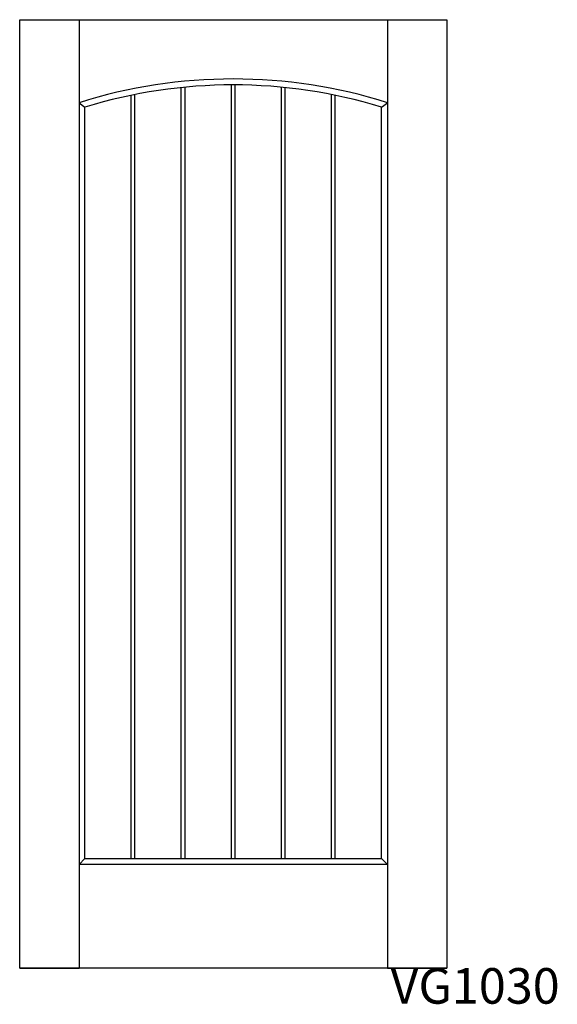
# Model space of a CAD drawing. Units: inches. Extents: x 0.4 to 45.7, y 2.2 to 85.2.
import ezdxf

# ---------------------------------------------------------------- set-up
doc = ezdxf.new("R2010")
doc.units = ezdxf.units.IN
doc.header["$MEASUREMENT"] = 0
doc.layers.add('HATCH', color=252, linetype='Continuous', lineweight=13)

msp = doc.modelspace()

# ---------------------------------------------------------------- linework, layer by layer
for p, q in [((0.372, 85.212), (5.372, 85.212)), ((0.372, 5.212), (0.372, 85.212)), ((5.372, 85.212), (5.372, 5.212)), ((5.372, 85.212), (31.372, 85.212)), ((31.372, 85.212), (31.372, 5.212)), ((31.372, 85.212), (36.372, 85.212)), ((36.372, 85.212), (36.372, 5.212)), ((10.091, 14.462), (10.091, 78.902)), ((13.997, 14.462), (13.997, 79.488)), ((14.31, 14.462), (14.31, 79.519)), ((18.216, 14.462), (18.216, 79.712)), ((18.529, 14.462), (18.529, 79.712)), ((22.435, 14.462), (22.435, 79.519)), ((22.747, 14.462), (22.747, 79.488)), ((26.654, 14.462), (26.654, 78.902)), ((5.372, 78.212), (5.872, 77.844)), ((9.779, 14.462), (9.779, 78.839)), ((26.966, 14.462), (26.966, 78.839)), ((30.872, 77.844), (31.372, 78.212)), ((5.872, 14.462), (5.872, 77.844)), ((30.872, 14.462), (30.872, 77.844)), ((5.372, 13.962), (5.872, 14.462)), ((5.872, 14.462), (30.872, 14.462)), ((31.372, 13.962), (30.872, 14.462)), ((31.372, 13.962), (5.372, 13.962)), ((36.372, 5.212), (0.372, 5.212)), ((0.372, 5.212), (5.372, 5.212)), ((36.372, 5.212), (0.372, 5.212)), ((0.372, 5.212), (5.372, 5.212)), ((36.372, 5.212), (0.372, 5.212)), ((0.372, 5.212), (5.372, 5.212)), ((36.372, 5.212), (0.372, 5.212)), ((0.372, 5.212), (5.372, 5.212)), ((36.372, 5.212), (0.372, 5.212)), ((0.372, 5.212), (5.372, 5.212)), ((31.372, 5.212), (36.372, 5.212)), ((31.372, 5.212), (36.372, 5.212)), ((31.372, 5.212), (36.372, 5.212)), ((31.372, 5.212), (36.372, 5.212)), ((31.372, 5.212), (36.372, 5.212))]:
    msp.add_line(p, q)
for radius, start, end in [(43.25, 72.50768, 107.49232), (42.75, 72.99844, 107.00156)]:
    msp.add_arc((18.372, 36.962), radius, start, end)

# ---------------------------------------------------------------- texts
at = {"layer": 'HATCH', "insert": (0.372, 5.212), "char_height": 3, "attachment_point": 1}
msp.add_mtext_dynamic_manual_height_columns('\\pi10.42;{\\fArial|b0|i0|c0|p34;\\C0;VG1030}', width=36, gutter_width=1, heights=[5.415], dxfattribs=at)

doc.saveas('drawing.dxf')
